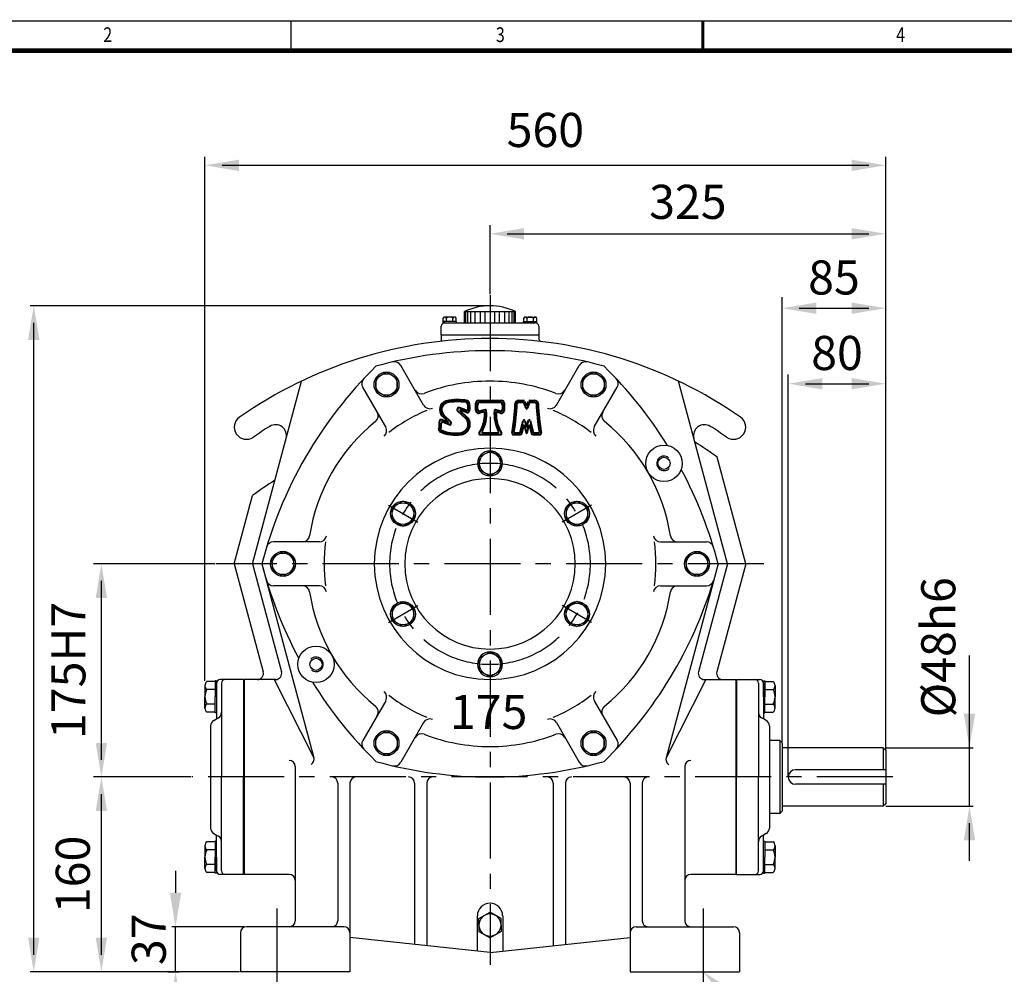
# Model space of a CAD drawing. Extents: x -519 to 1512, y -1553 to -116.
# Drawn here: x -65 to 744, y -899 to -116 of the extents above; entities that cross this region are included whole.
import ezdxf

# ---------------------------------------------------------------- set-up
doc = ezdxf.new("R2010")
doc.units = 0
doc.header["$LTSCALE"] = 50
doc.header["$MEASUREMENT"] = 0
doc.linetypes.add('CENTER', pattern=[2, 1.25, -0.25, 0.25, -0.25])
doc.layers.get('0').update_dxf_attribs({"color": 3, "linetype": 'CONTINUOUS'})
for name, color, linetype in [('2', 2, 'CONTINUOUS'), ('BASE', 2, 'CONTINUOUS'), ('CENTER', 1, 'CENTER'), ('DIM', 2, 'CONTINUOUS'), ('THIN', 2, 'CONTINUOUS')]:
    doc.layers.add(name, color=color, linetype=linetype)
doc.layers.add('도면층 3', color=3, linetype='CONTINUOUS', lineweight=40)
doc.styles.add('CIWHS', font='txt', dxfattribs={"width": 0.8})
doc.styles.add('GULIM', font='txt', dxfattribs={"width": 0.95})
doc.styles.add('ROMANS', font='romans.shx')

msp = doc.modelspace()

# ---------------------------------------------------------------- linework, layer by layer
for p, q in [((300.57, -355.36), (342.25, -355.36)), ((300.57, -364.41), (300.57, -355.36)), ((342.25, -364.41), (342.25, -355.36)), ((282.81, -364.41), (282.81, -363.47)), ((293.9, -363.47), (282.81, -363.47)), ((283, -363.47), (283, -360.6)), ((291.01, -359.75), (284.35, -359.75)), ((285.7, -363.47), (285.7, -360.6)), ((292.36, -359.75), (291.01, -359.75)), ((291.01, -363.47), (291.01, -360.6)), ((293.71, -363.47), (293.71, -360.6)), ((293.9, -364.41), (293.9, -363.47)), ((348.92, -363.47), (360, -363.47)), ((348.92, -364.41), (348.92, -363.47)), ((349.11, -363.47), (349.11, -360.6)), ((350.46, -359.75), (351.81, -359.75)), ((351.81, -359.75), (358.46, -359.75)), ((351.81, -363.47), (351.81, -360.6)), ((357.11, -363.47), (357.11, -360.6)), ((359.81, -363.47), (359.81, -360.6)), ((360, -364.41), (360, -363.47)), ((281.41, -374.41), (281.41, -367.41)), ((282.81, -364.41), (358.41, -364.41)), ((361.41, -367.41), (361.41, -374.41)), ((281.41, -374.41), (321.41, -374.41)), ((281.41, -374.41), (281.41, -379.64)), ((321.41, -374.41), (353.41, -374.41)), ((353.41, -374.41), (361.41, -374.41)), ((361.41, -374.41), (361.41, -376.97)), ((266.92, -432.04), (248.12, -399.48)), ((375.9, -432.04), (394.69, -399.48)), ((126.41, -562.41), (166.6, -412.4)), ((231.97, -407.5), (227.53, -410.06)), ((227.53, -410.06), (227.53, -420.31)), ((231.97, -407.5), (236.41, -404.94)), ((236.41, -404.94), (245.28, -410.06)), ((245.28, -420.31), (245.28, -410.06)), ((406.41, -404.94), (397.53, -410.06)), ((397.53, -420.31), (397.53, -410.06)), ((410.84, -407.5), (406.41, -404.94)), ((410.84, -407.5), (415.28, -410.06)), ((415.28, -410.06), (415.28, -420.31)), ((516.41, -562.41), (476.21, -412.4)), ((235.74, -450.04), (216.95, -417.48)), ((236.41, -425.43), (227.53, -420.31)), ((240.84, -422.87), (245.28, -420.31)), ((401.97, -422.87), (397.53, -420.31)), ((406.41, -425.43), (415.28, -420.31)), ((407.07, -450.04), (425.87, -417.48)), ((240.84, -422.87), (236.41, -425.43)), ((401.97, -422.87), (406.41, -425.43)), ((312.53, -474.79), (321.41, -469.67)), ((312.53, -479.91), (312.53, -474.79)), ((330.28, -474.79), (321.41, -469.67)), ((330.28, -479.91), (330.28, -474.79)), ((531.41, -562.41), (507.92, -474.77)), ((312.53, -479.91), (312.53, -485.04)), ((312.53, -485.04), (321.41, -490.16)), ((330.28, -485.04), (321.41, -490.16)), ((330.28, -479.91), (330.28, -485.04)), ((111.41, -562.41), (126.48, -506.17)), ((249.96, -510.92), (241.09, -516.04)), ((241.09, -526.29), (241.09, -516.04)), ((254.4, -513.48), (249.96, -510.92)), ((254.4, -513.48), (258.83, -516.04)), ((258.83, -516.04), (258.83, -526.29)), ((388.42, -513.48), (383.98, -516.04)), ((383.98, -516.04), (383.98, -526.29)), ((388.42, -513.48), (392.85, -510.92)), ((392.85, -510.92), (401.73, -516.04)), ((401.73, -526.29), (401.73, -516.04)), ((245.52, -528.85), (241.09, -526.29)), ((245.52, -528.85), (249.96, -531.41)), ((249.96, -531.41), (258.83, -526.29)), ((392.85, -531.41), (383.98, -526.29)), ((397.29, -528.85), (392.85, -531.41)), ((397.29, -528.85), (401.73, -526.29)), ((181.25, -544.41), (143.67, -544.41)), ((461.56, -544.41), (499.15, -544.41)), ((142.53, -557.29), (151.41, -552.17)), ((142.53, -562.41), (142.53, -557.29)), ((160.28, -557.29), (151.41, -552.17)), ((160.28, -562.41), (160.28, -557.29)), ((482.53, -557.29), (491.41, -552.17)), ((482.53, -562.41), (482.53, -557.29)), ((500.28, -557.29), (491.41, -552.17)), ((500.28, -562.41), (500.28, -557.29)), ((111.41, -562.41), (135.18, -651.12)), ((126.41, -562.41), (150.18, -651.12)), ((134.08, -562.41), (176.72, -721.57)), ((142.53, -562.41), (142.53, -567.54)), ((160.28, -562.41), (160.28, -567.54)), ((508.74, -562.41), (466.09, -721.57)), ((482.53, -562.41), (482.53, -567.54)), ((516.41, -562.41), (492.64, -651.12)), ((500.28, -562.41), (500.28, -567.54)), ((531.41, -562.41), (507.64, -651.12)), ((142.53, -567.54), (151.41, -572.66)), ((160.28, -567.54), (151.41, -572.66)), ((482.53, -567.54), (491.41, -572.66)), ((500.28, -567.54), (491.41, -572.66)), ((181.25, -580.41), (143.67, -580.41)), ((461.56, -580.41), (499.15, -580.41)), ((245.52, -595.98), (241.09, -598.54)), ((245.52, -595.98), (249.96, -593.42)), ((249.96, -593.42), (258.83, -598.54)), ((392.85, -593.42), (383.98, -598.54)), ((397.29, -595.98), (392.85, -593.42)), ((397.29, -595.98), (401.73, -598.54)), ((241.09, -598.54), (241.09, -608.79)), ((258.83, -608.79), (258.83, -598.54)), ((383.98, -608.79), (383.98, -598.54)), ((401.73, -598.54), (401.73, -608.79)), ((249.96, -613.91), (241.09, -608.79)), ((254.4, -611.35), (249.96, -613.91)), ((254.4, -611.35), (258.83, -608.79)), ((388.42, -611.35), (383.98, -608.79)), ((388.42, -611.35), (392.85, -613.91)), ((392.85, -613.91), (401.73, -608.79)), ((312.53, -639.79), (321.41, -634.67)), ((330.28, -639.79), (321.41, -634.67)), ((312.53, -644.91), (312.53, -639.79)), ((312.53, -644.91), (312.53, -650.04)), ((330.28, -644.91), (330.28, -639.79)), ((330.28, -644.91), (330.28, -650.04)), ((312.53, -650.04), (321.41, -655.16)), ((330.28, -650.04), (321.41, -655.16)), ((87.33, -662.35), (87.33, -665.68)), ((95.59, -659.02), (88.74, -659.02)), ((95.59, -658.45), (95.59, -671.62)), ((96.91, -658.45), (95.59, -658.45)), ((96.91, -671.62), (96.91, -658.45)), ((96.91, -660.41), (96.91, -689.63)), ((118.91, -657.41), (99.91, -657.41)), ((100.91, -660.41), (100.91, -737.41)), ((118.91, -657.41), (118.91, -737.41)), ((119.41, -657.41), (119.41, -817.41)), ((145.35, -657.41), (119.41, -657.41)), ((144.15, -657.41), (176.72, -721.57)), ((498.67, -657.41), (466.09, -721.57)), ((497.47, -657.41), (523.41, -657.41)), ((523.41, -657.41), (523.41, -817.41)), ((523.91, -657.41), (523.91, -737.41)), ((523.91, -657.41), (542.91, -657.41)), ((541.91, -660.41), (541.91, -737.41)), ((545.91, -671.62), (545.91, -658.45)), ((545.91, -658.45), (547.22, -658.45)), ((545.91, -660.41), (545.91, -689.63)), ((547.22, -658.45), (547.22, -671.62)), ((547.22, -659.02), (554.08, -659.02)), ((555.49, -662.35), (555.49, -665.68)), ((87.33, -665.68), (87.33, -671.62)), ((95.59, -665.68), (88.74, -665.68)), ((547.22, -665.68), (554.08, -665.68)), ((555.49, -665.68), (555.49, -671.62)), ((87.33, -680.88), (87.33, -671.62)), ((95.59, -677.55), (88.74, -677.55)), ((95.59, -684.78), (95.59, -671.62)), ((96.91, -671.62), (96.91, -684.78)), ((235.74, -674.79), (216.95, -707.34)), ((407.07, -674.79), (425.87, -707.34)), ((545.91, -671.62), (545.91, -684.78)), ((547.22, -684.78), (547.22, -671.62)), ((547.22, -677.55), (554.08, -677.55)), ((555.49, -680.88), (555.49, -671.62)), ((95.59, -684.22), (88.74, -684.22)), ((96.91, -684.78), (95.59, -684.78)), ((545.91, -684.78), (547.22, -684.78)), ((547.22, -684.22), (554.08, -684.22)), ((91.91, -695.35), (91.91, -779.47)), ((94.48, -690.98), (96.91, -689.63)), ((96.91, -689.63), (98.34, -688.84)), ((266.92, -692.79), (248.12, -725.34)), ((375.9, -692.79), (394.69, -725.34)), ((545.91, -689.63), (544.48, -688.84)), ((548.33, -690.98), (545.91, -689.63)), ((550.91, -695.35), (550.91, -779.47)), ((236.41, -699.39), (227.53, -704.51)), ((240.84, -701.95), (236.41, -699.39)), ((240.84, -701.95), (245.28, -704.51)), ((401.97, -701.95), (397.53, -704.51)), ((401.97, -701.95), (406.41, -699.39)), ((406.41, -699.39), (415.28, -704.51)), ((227.53, -714.76), (227.53, -704.51)), ((245.28, -704.51), (245.28, -714.76)), ((397.53, -704.51), (397.53, -714.76)), ((415.28, -714.76), (415.28, -704.51)), ((559.41, -707.41), (550.91, -707.41)), ((559.41, -707.41), (559.41, -767.41)), ((559.41, -707.41), (561.41, -709.41)), ((561.41, -709.41), (561.41, -765.41)), ((231.97, -717.32), (227.53, -714.76)), ((231.97, -717.32), (236.41, -719.88)), ((236.41, -719.88), (245.28, -714.76)), ((406.41, -719.88), (397.53, -714.76)), ((410.84, -717.32), (406.41, -719.88)), ((410.84, -717.32), (415.28, -714.76)), ((644.41, -713.41), (561.41, -713.41)), ((644.41, -713.41), (644.41, -731.41)), ((644.41, -713.41), (646.41, -715.41)), ((646.41, -715.41), (646.41, -759.41)), ((161.41, -728.76), (161.41, -855.41)), ((481.41, -728.76), (481.41, -855.41)), ((646.41, -731.41), (572.41, -731.41)), ((100.91, -814.41), (100.91, -737.41)), ((118.91, -817.41), (118.91, -737.41)), ((196.41, -742.41), (196.41, -855.41)), ((206.41, -742.41), (206.41, -897.41)), ((259.41, -742.41), (259.41, -874.58)), ((269.41, -742.41), (269.41, -875.63)), ((373.41, -742.41), (373.41, -875.63)), ((383.41, -742.41), (383.41, -874.58)), ((436.41, -742.41), (436.41, -897.41)), ((446.41, -742.41), (446.41, -855.41)), ((523.91, -817.41), (523.91, -737.41)), ((541.91, -814.41), (541.91, -737.41)), ((646.41, -743.41), (572.41, -743.41)), ((644.41, -743.41), (644.41, -761.41)), ((646.41, -759.41), (644.41, -761.41)), ((559.41, -767.41), (550.91, -767.41)), ((561.41, -765.41), (559.41, -767.41)), ((644.41, -761.41), (561.41, -761.41)), ((94.48, -783.84), (96.91, -785.19)), ((548.33, -783.84), (545.91, -785.19)), ((95.59, -790.61), (88.74, -790.61)), ((95.59, -790.05), (95.59, -803.21)), ((96.91, -790.05), (95.59, -790.05)), ((96.91, -814.41), (96.91, -785.19)), ((96.91, -785.19), (98.34, -785.98)), ((96.91, -803.21), (96.91, -790.05)), ((545.91, -785.19), (544.48, -785.98)), ((545.91, -814.41), (545.91, -785.19)), ((545.91, -803.21), (545.91, -790.05)), ((545.91, -790.05), (547.22, -790.05)), ((547.22, -790.05), (547.22, -803.21)), ((547.22, -790.61), (554.08, -790.61)), ((87.33, -793.94), (87.33, -803.21)), ((95.59, -797.27), (88.74, -797.27)), ((547.22, -797.27), (554.08, -797.27)), ((555.49, -793.94), (555.49, -803.21)), ((87.33, -809.14), (87.33, -803.21)), ((95.59, -816.37), (95.59, -803.21)), ((96.91, -803.21), (96.91, -816.37)), ((545.91, -803.21), (545.91, -816.37)), ((547.22, -816.37), (547.22, -803.21)), ((555.49, -809.14), (555.49, -803.21)), ((87.33, -812.48), (87.33, -809.14)), ((95.59, -809.14), (88.74, -809.14)), ((95.59, -815.81), (88.74, -815.81)), ((96.91, -816.37), (95.59, -816.37)), ((545.91, -816.37), (547.22, -816.37)), ((547.22, -809.14), (554.08, -809.14)), ((547.22, -815.81), (554.08, -815.81)), ((555.49, -812.48), (555.49, -809.14)), ((118.91, -817.41), (99.91, -817.41)), ((156.41, -817.41), (119.41, -817.41)), ((523.41, -817.41), (486.41, -817.41)), ((523.91, -817.41), (542.91, -817.41)), ((312.34, -853.71), (321.41, -848.47)), ((330.48, -853.71), (321.41, -848.47)), ((310.91, -851.41), (310.91, -880.31)), ((312.34, -858.95), (312.34, -853.71)), ((330.48, -858.95), (330.48, -853.71)), ((331.91, -851.41), (331.91, -880.31)), ((201.41, -860.41), (121.41, -860.41)), ((312.34, -858.95), (312.34, -864.18)), ((312.34, -864.18), (321.41, -869.42)), ((330.48, -864.18), (321.41, -869.42)), ((330.48, -858.95), (330.48, -864.18)), ((441.41, -860.41), (521.41, -860.41)), ((116.41, -865.41), (116.41, -897.41)), ((321.41, -881.41), (206.41, -869.33)), ((321.41, -881.41), (436.41, -869.33)), ((436.41, -872.41), (436.41, -897.41)), ((526.41, -865.41), (526.41, -897.41)), ((206.41, -897.41), (116.41, -897.41)), ((436.41, -897.41), (526.41, -897.41))]:
    msp.add_line(p, q)
for centre, radius in [((236.41, -415.19), 10.25), ((236.41, -415.19), 8.87), ((406.41, -415.19), 10.25), ((406.41, -415.19), 8.87), ((464.3, -479.91), 15), ((464.3, -479.91), 5), ((249.96, -521.16), 10.25), ((249.96, -521.16), 8.87), ((392.85, -521.16), 10.25), ((392.85, -521.16), 8.87), ((151.41, -562.41), 10.25), ((151.41, -562.41), 8.87), ((491.41, -562.41), 10.25), ((491.41, -562.41), 8.87), ((249.96, -603.66), 10.25), ((249.96, -603.66), 8.87), ((392.85, -603.66), 10.25), ((392.85, -603.66), 8.87), ((178.51, -644.91), 15), ((178.51, -644.91), 5), ((236.41, -709.64), 10.25), ((236.41, -709.64), 8.87), ((406.41, -709.64), 10.25), ((406.41, -709.64), 8.87)]:
    msp.add_circle(centre, radius)
for centre, radius, start, end in [((321.41, -397.99), 47.45, 63.94847, 116.05153), ((284.35, -361.25), 1.5, 25.73529, 154.26471), ((288.35, -364.32), 4.57, 54.51006, 125.48994), ((292.36, -361.25), 1.5, 25.73529, 154.26471), ((350.46, -361.25), 1.5, 25.73529, 154.26471), ((354.46, -364.32), 4.57, 54.51006, 125.48994), ((358.46, -361.25), 1.5, 25.73529, 154.26471), ((284.41, -367.41), 3, 90, 180), ((358.41, -367.41), 3, 0, 90), ((321.41, -737.41), 360, 90, 124.8499), ((321.41, -737.41), 360, 55.1501, 90), ((364.41, -376.97), 3, 180, 263.19692), ((321.41, -737.41), 350, 90, 105.52249), ((321.41, -737.41), 350, 74.47751, 90), ((472.96, -649.91), 350, 134.47751, 165.52249), ((242.93, -402.48), 6, 30, 103.18729), ((399.88, -402.48), 6, 76.81271, 150), ((169.85, -649.91), 350, 31.85705, 45.52249), ((222.14, -414.48), 6, 136.81271, 210), ((420.67, -414.48), 6, 330, 43.18729), ((265.12, -416.92), 6, 210, 291.15012), ((321.41, -562.41), 150, 90, 111.15012), ((321.41, -562.41), 150, 68.84988, 90), ((377.69, -416.92), 6, 248.84988, 330), ((321.41, -562.41), 136.19, 112.40532, 127.59468), ((272.11, -429.04), 6, 210, 290.28291), ((370.7, -429.04), 6, 249.71709, 330), ((321.41, -562.41), 136.19, 52.40532, 67.59468), ((121.41, -450.18), 10, 124.8499, 304.8499), ((223.55, -440.92), 6, 308.84988, 30), ((419.26, -440.92), 6, 150, 231.15012), ((521.41, -450.18), 10, 235.1501, 55.1501), ((321.41, -737.41), 340, 122.14507, 124.8499), ((145.29, -457.15), 9, 345, 122.14507), ((321.41, -562.41), 150, 128.84988, 171.15012), ((230.54, -453.04), 6, 309.71709, 30), ((412.27, -453.04), 6, 150, 230.28291), ((321.41, -562.41), 150, 8.84988, 51.15012), ((497.52, -457.15), 9, 57.85493, 195), ((321.41, -737.41), 340, 55.1501, 57.85493), ((321.41, -562.41), 95, 90, 270), ((321.41, -562.41), 95, 270, 90), ((308.71, -750.29), 340, 54.13214, 57.85493), ((321.41, -479.91), 10.25, 90, 270), ((321.41, -479.91), 8.87, 90, 270), ((321.41, -479.91), 10.25, 270, 90), ((321.41, -479.91), 8.87, 270, 90), ((169.85, -649.91), 350, 14.47751, 28.14295), ((321.41, -562.41), 70, 90, 270), ((321.41, -562.41), 70, 270, 90), ((325.69, -781.7), 340, 122.14507, 125.86786), ((167.26, -538.41), 6, 270, 351.15012), ((181.25, -538.41), 6, 270, 350.28291), ((461.56, -538.41), 6, 189.71709, 270), ((475.55, -538.41), 6, 188.84988, 270), ((143.67, -550.41), 6, 90, 163.18729), ((321.41, -562.41), 136.19, 172.40532, 187.59468), ((321.41, -562.41), 136.19, 352.40532, 7.59468), ((499.15, -550.41), 6, 16.81271, 90), ((472.96, -474.91), 350, 194.47751, 208.14295), ((143.67, -574.41), 6, 196.81271, 270), ((167.26, -586.41), 6, 8.84988, 90), ((181.25, -586.41), 6, 9.71709, 90), ((169.85, -474.91), 350, 314.47751, 343.18729), ((461.56, -586.41), 6, 90, 170.28291), ((475.55, -586.41), 6, 90, 171.15012), ((499.15, -574.41), 6, 270, 343.18729), ((321.41, -562.41), 150, 188.84988, 231.15012), ((321.41, -562.41), 150, 308.84988, 351.15012), ((321.41, -644.91), 10.25, 90, 270), ((321.41, -644.91), 8.87, 90, 270), ((321.41, -644.91), 10.25, 270, 90), ((321.41, -644.91), 8.87, 270, 90), ((130.35, -652.41), 5, 270, 15), ((145.35, -652.41), 5, 270, 15), ((497.47, -652.41), 5, 165, 270), ((512.47, -652.41), 5, 165, 270), ((91.97, -662.35), 4.64, 134.15665, 225.84335), ((99.91, -660.41), 3, 90, 180), ((103.91, -660.41), 3, 90, 180), ((472.96, -474.91), 350, 211.85705, 225.52249), ((538.91, -660.41), 3, 0, 90), ((542.91, -660.41), 3, 0, 90), ((550.84, -662.35), 4.64, 314.15665, 45.84335), ((100.53, -671.62), 13.21, 153.29121, 206.70879), ((230.54, -671.79), 6, 330, 50.28291), ((321.41, -562.41), 136.19, 232.40532, 247.59468), ((321.41, -562.41), 136.19, 292.40532, 307.59468), ((412.27, -671.79), 6, 129.71709, 210), ((542.28, -671.62), 13.21, 333.29121, 26.70879), ((91.97, -680.88), 4.64, 134.15665, 225.84335), ((223.55, -683.9), 6, 330, 51.15012), ((419.26, -683.9), 6, 128.84988, 210), ((550.84, -680.88), 4.64, 314.15665, 45.84335), ((95.91, -684.47), 5, 299.0546, 0), ((546.91, -684.47), 5, 180, 240.9454), ((96.91, -695.35), 5, 119.0546, 180), ((272.11, -695.79), 6, 69.71709, 150), ((370.7, -695.79), 6, 30, 110.28291), ((545.91, -695.35), 5, 0, 60.9454), ((265.12, -707.9), 6, 68.84988, 150), ((321.41, -562.41), 150, 248.84988, 270), ((321.41, -562.41), 150, 270, 291.15012), ((377.69, -707.9), 6, 30, 111.15012), ((222.14, -710.34), 6, 150, 223.18729), ((420.67, -710.34), 6, 316.81271, 30), ((156.41, -728.76), 5, 0, 90), ((171.89, -722.87), 5, 302.51174, 15), ((321.41, -387.41), 350, 254.47751, 270), ((242.93, -722.34), 6, 256.81271, 330), ((321.41, -387.41), 350, 270, 285.52249), ((399.88, -722.34), 6, 210, 283.18729), ((470.92, -722.87), 5, 165, 237.48826), ((486.41, -728.76), 5, 90, 180), ((572.41, -737.41), 6, 90, 270), ((191.41, -742.41), 5, 0, 90), ((211.41, -742.41), 5, 90, 180), ((254.41, -742.41), 5, 0, 90), ((274.41, -742.41), 5, 90, 180), ((368.41, -742.41), 5, 0, 90), ((388.41, -742.41), 5, 90, 180), ((431.41, -742.41), 5, 0, 90), ((451.41, -742.41), 5, 90, 180), ((96.91, -779.47), 5, 180, 240.9454), ((545.91, -779.47), 5, 299.0546, 0), ((91.97, -793.94), 4.64, 134.15665, 225.84335), ((95.91, -790.35), 5, 0, 60.9454), ((546.91, -790.35), 5, 119.0546, 180), ((550.84, -793.94), 4.64, 314.15665, 45.84335), ((100.53, -803.21), 13.21, 153.29121, 206.70879), ((542.28, -803.21), 13.21, 333.29121, 26.70879), ((91.97, -812.48), 4.64, 134.15665, 225.84335), ((99.91, -814.41), 3, 180, 270), ((103.91, -814.41), 3, 180, 270), ((538.91, -814.41), 3, 270, 0), ((542.91, -814.41), 3, 270, 0), ((550.84, -812.48), 4.64, 314.15665, 45.84335), ((156.41, -822.41), 5, 0, 90), ((486.41, -822.41), 5, 90, 180), ((321.41, -851.41), 10.36, 90, 180), ((321.41, -851.41), 10.36, 0, 90), ((156.41, -855.41), 5, 270, 0), ((191.41, -855.41), 5, 270, 0), ((321.41, -858.95), 9.07, 90, 270), ((321.41, -858.95), 9.07, 270, 90), ((451.41, -855.41), 5, 180, 270), ((486.41, -855.41), 5, 180, 270), ((121.41, -865.41), 5, 90, 180), ((201.41, -865.41), 5, 0, 90), ((441.41, -865.41), 5, 90, 180), ((521.41, -865.41), 5, 0, 90)]:
    msp.add_arc(centre, radius, start, end)
at = {"layer": '2'}
for p, q in [((715.19, -761.41), (715.19, -713.41)), ((63.13, -897.41), (63.13, -860.41))]:
    msp.add_line(p, q, dxfattribs=at)
for centre, start, end in [((464.3, -479.91), 50.72673, 315.16402), ((178.51, -644.91), 230.72673, 135.16402)]:
    msp.add_arc(centre, 6, start, end, dxfattribs=at)
at = {"layer": 'BASE'}
msp.add_line((158.17, -141.01), (158.17, -116.86), dxfattribs=at)
msp.add_lwpolyline([(1510.57, -1551.37), (1510.57, -116.86), (-518.03, -116.86), (-518.03, -1551.37)], close=True, dxfattribs=at)
at = {"layer": 'BASE', "const_width": 2.42}
msp.add_lwpolyline([(496.27, -141.01), (496.27, -116.86)], dxfattribs=at)
at = {"layer": 'BASE', "const_width": 3.86}
msp.add_lwpolyline([(-493.88, -1527.22), (1486.42, -1527.22), (1486.42, -141.01), (-493.88, -141.01)], close=True, dxfattribs=at)
at = {"layer": 'CENTER'}
for p, q in [((321.41, -341.83), (321.41, -891.57)), ((238.12, -514.33), (262.2, -528.23)), ((404.69, -514.33), (380.61, -528.23)), ((546.41, -562.41), (96.41, -562.41)), ((238.12, -610.5), (262.2, -596.6)), ((404.69, -610.5), (380.61, -596.6)), ((652.31, -737.41), (76.91, -737.41)), ((146.41, -845.41), (146.41, -912.41)), ((496.41, -845.41), (496.41, -912.41))]:
    msp.add_line(p, q, dxfattribs=at)
for start, end in [(90, 270), (270, 90)]:
    msp.add_arc((321.41, -562.41), 82.5, start, end, dxfattribs=at)
at = {"layer": 'DIM'}
for p, q in [((87.33, -658.35), (87.33, -228.2)), ((646.41, -290.62), (646.41, -228.2)), ((101.33, -235.21), (632.41, -235.21)), ((321.41, -341.03), (321.41, -284.35)), ((646.41, -714.61), (646.41, -284.35)), ((335.41, -291.42), (632.41, -291.42)), ((561.41, -708.61), (561.41, -343.37)), ((319.41, -350.54), (-56.28, -350.54)), ((575.41, -352.53), (632.41, -352.53)), ((646.41, -357.59), (646.41, -351.73)), ((-53.28, -883.41), (-53.28, -364.54)), ((566.41, -736.61), (566.41, -406.83)), ((580.41, -414.54), (632.41, -414.54)), ((646.41, -431.67), (646.41, -412.94)), ((95.61, -562.41), (-4.3, -562.41)), ((2.24, -723.41), (2.24, -576.41)), ((715.19, -713.41), (715.19, -637.57)), ((646.41, -713.41), (718.19, -713.41)), ((76.11, -737.41), (-4.3, -737.41)), ((2.24, -883.41), (2.24, -751.41)), ((646.41, -761.41), (718.19, -761.41)), ((715.19, -806.35), (715.19, -775.41)), ((63.13, -814.41), (63.13, -832.41)), ((119.41, -860.41), (60.13, -860.41)), ((0.24, -897.41), (-56.28, -897.41)), ((115.61, -897.41), (-4.3, -897.41)), ((56.89, -897.41), (66.13, -897.41))]:
    msp.add_line(p, q, dxfattribs=at)
for points in [[(115.33, -230.55), (115.33, -239.88), (87.33, -235.21)], [(618.41, -230.55), (618.41, -239.88), (646.41, -235.21)], [(349.41, -286.75), (349.41, -296.08), (321.41, -291.42)], [(618.41, -286.75), (618.41, -296.08), (646.41, -291.42)], [(-57.94, -378.54), (-48.61, -378.54), (-53.28, -350.54)], [(589.41, -347.87), (589.41, -357.2), (561.41, -352.53)], [(618.41, -347.87), (618.41, -357.2), (646.41, -352.53)], [(594.41, -409.87), (594.41, -419.2), (566.41, -414.54)], [(618.41, -409.87), (618.41, -419.2), (646.41, -414.54)], [(-2.42, -590.41), (6.91, -590.41), (2.24, -562.41)], [(719.85, -685.41), (710.52, -685.41), (715.19, -713.41)], [(-2.42, -709.41), (6.91, -709.41), (2.24, -737.41)], [(-2.42, -765.41), (6.91, -765.41), (2.24, -737.41)], [(719.85, -789.41), (710.52, -789.41), (715.19, -761.41)], [(67.8, -832.41), (58.46, -832.41), (63.13, -860.41)], [(-57.94, -869.41), (-48.61, -869.41), (-53.28, -897.41)], [(-2.42, -869.41), (6.91, -869.41), (2.24, -897.41)], [(67.8, -925.41), (58.46, -925.41), (63.13, -897.41)], [(514.45, -919.33), (496.41, -897.41), (520.58, -912.29)]]:
    msp.add_solid(points, dxfattribs=at)
at = {"layer": 'THIN'}
for p, q in [((301.48, -364.41), (301.48, -355.36)), ((303.3, -364.41), (303.3, -355.36)), ((305.72, -364.41), (305.72, -355.36)), ((309.26, -364.41), (309.26, -355.36)), ((313.71, -364.41), (313.71, -355.36)), ((317.55, -364.41), (317.55, -355.36)), ((325.27, -364.41), (325.27, -355.36)), ((329.11, -364.41), (329.11, -355.36)), ((333.55, -364.41), (333.55, -355.36)), ((337.09, -364.41), (337.09, -355.36)), ((339.52, -364.41), (339.52, -355.36)), ((341.34, -364.41), (341.34, -355.36))]:
    msp.add_line(p, q, dxfattribs=at)
at = {"layer": '도면층 3', "ltscale": 5}
for p, q in [((311.96, -428.31), (330.86, -428.31)), ((344.89, -428.31), (348.53, -428.31)), ((354.48, -428.31), (358.13, -428.31)), ((301.5, -436.37), (296.29, -434.45)), ((302.39, -438.19), (297.11, -436.24)), ((309.86, -436.61), (309.86, -430.41)), ((311.26, -435.7), (311.26, -431.81)), ((317.49, -435.89), (313.01, -437.05)), ((313.36, -429.71), (329.46, -429.71)), ((329.8, -437.05), (325.91, -436.04)), ((331.56, -431.81), (331.56, -435.7)), ((332.96, -430.41), (332.96, -436.61)), ((344.89, -429.71), (347.79, -429.71)), ((349.07, -430.55), (350.86, -434.67)), ((349.79, -429.09), (351.51, -432.63)), ((351.51, -432.63), (353.22, -429.09)), ((352.15, -434.67), (353.94, -430.55)), ((355.22, -429.71), (358.13, -429.71)), ((286.84, -446.3), (281.73, -444.24)), ((282.16, -440.93), (287.14, -445.85)), ((283.14, -439.94), (289.12, -445.83)), ((294.85, -436.78), (301.93, -443.39)), ((296.83, -436.71), (301.56, -441.13)), ((316.18, -437.67), (312.49, -438.64)), ((330.33, -438.64), (327.23, -437.83)), ((287.61, -448.13), (282.54, -446.08)), ((346.48, -453.85), (348.73, -444.85)), ((347.57, -455.25), (349.41, -447.91)), ((349.41, -447.91), (351.17, -454.95)), ((350.09, -444.85), (351.51, -450.53)), ((351.51, -450.53), (352.93, -444.85)), ((351.85, -454.95), (353.61, -447.91)), ((353.61, -447.91), (355.44, -455.25)), ((354.29, -444.85), (356.53, -453.85)), ((313.22, -456.31), (330.19, -456.31)), ((315.59, -454.91), (327.82, -454.91)), ((340.93, -456.31), (346.21, -456.31)), ((341.76, -454.91), (345.12, -454.91)), ((356.8, -456.31), (362.08, -456.31)), ((357.89, -454.91), (361.25, -454.91))]:
    msp.add_line(p, q, dxfattribs=at)
for centre, radius, start, end in [((294.74, -473.06), 45.29, 79.62334, 102.02012), ((302.65, -429.89), 1.4, 26.5772, 79.62334), ((311.96, -430.41), 2.1, 90, 180), ((330.86, -430.41), 2.1, 0, 90), ((344.89, -431.11), 2.8, 90, 177.7623), ((348.53, -429.71), 1.4, 25.87692, 90), ((354.48, -429.71), 1.4, 90, 154.12308), ((358.13, -431.11), 2.8, 2.2377, 90), ((287.52, -435.83), 7.4, 107.39495, 223.62237), ((287.52, -435.83), 6, 107.39495, 223.62237), ((294.74, -473.06), 43.89, 80.61543, 102.02012), ((295.81, -435.76), 1.4, 69.73063, 226.95232), ((297.02, -436.5), 0.28, 69.73063, 226.95232), ((301.98, -435.05), 1.4, 249.73063, 348.17464), ((301.67, -431.14), 1.4, 20.95997, 80.61543), ((295.17, -433.63), 8.36, 348.17464, 20.95997), ((295.17, -433.63), 9.76, 337.14302, 26.5772), ((311.96, -436.61), 2.1, 180, 284.61697), ((313.36, -431.81), 2.1, 90, 180), ((312.66, -435.7), 1.4, 180, 284.61697), ((285.72, -439.15), 32.75, 333.25267, 4.6295), ((317.66, -436.56), 0.7, 4.6295, 104.61697), ((325.73, -436.72), 0.7, 75.38303, 175.64322), ((329.46, -431.81), 2.1, 0, 90), ((330.16, -435.7), 1.4, 255.38303, 0), ((330.86, -436.61), 2.1, 255.38303, 0), ((166.05, -424.12), 176.17, 350.01539, 357.7623), ((166.05, -424.12), 177.57, 350.28333, 357.7623), ((344.89, -431.11), 1.4, 90, 177.7623), ((347.79, -431.11), 1.4, 23.49617, 90), ((351.51, -434.39), 0.7, 203.49617, 336.50383), ((355.22, -431.11), 1.4, 90, 156.50383), ((358.13, -431.11), 1.4, 2.2377, 90), ((536.96, -424.12), 177.57, 182.2377, 189.71667), ((536.96, -424.12), 176.17, 182.2377, 189.98461), ((281.21, -445.54), 1.4, 68.01826, 190.28159), ((296.55, -447.88), 7, 279.18756, 39.8554), ((296.55, -447.88), 8.4, 279.18756, 53.4302), ((302.87, -436.88), 1.4, 249.73063, 337.14302), ((285.72, -439.15), 31.35, 329.10966, 1.49465), ((316.36, -438.35), 0.7, 1.49465, 104.61697), ((357.69, -439.15), 32.75, 175.64322, 206.74733), ((357.69, -439.15), 31.35, 178.79378, 210.89034), ((327.05, -438.51), 0.7, 75.38303, 178.79378), ((349.41, -445.02), 0.7, 14.03624, 165.96376), ((353.61, -445.02), 0.7, 14.03624, 165.96376), ((280.77, -452.35), 1.4, 162.364, 244.4235), ((267.29, -448.07), 12.75, 342.364, 10.28159), ((267.29, -448.07), 14.15, 342.364, 4.62431), ((293.11, -426.58), 28.58, 244.4235, 279.18756), ((282.23, -446.86), 0.84, 68.01826, 184.62431), ((286.95, -446.04), 0.28, 248.01826, 45.39152), ((288.14, -446.83), 1.4, 248.01826, 45.39152), ((293.11, -426.58), 29.98, 244.4235, 279.18756), ((313.22, -455.61), 0.7, 149.10966, 270), ((315.59, -454.21), 0.7, 153.25267, 270), ((327.82, -454.21), 0.7, 270, 26.74733), ((330.19, -455.61), 0.7, 270, 30.89034), ((340.93, -454.91), 1.4, 170.01539, 270), ((341.76, -454.21), 0.7, 170.28333, 270), ((345.12, -453.51), 1.4, 270, 345.96376), ((346.21, -454.91), 1.4, 270, 345.96376), ((351.51, -454.86), 0.35, 194.03624, 345.96376), ((356.8, -454.91), 1.4, 194.03624, 270), ((357.89, -453.51), 1.4, 194.03624, 270), ((361.25, -454.21), 0.7, 270, 9.71667), ((362.08, -454.91), 1.4, 270, 9.98461)]:
    msp.add_arc(centre, radius, start, end, dxfattribs=at)

# ---------------------------------------------------------------- texts
at = {"layer": 'BASE', "color": 7, "style": 'CIWHS', "width": 0.8}
for s, p in [('2', (3.8, -134.01)), ('3', (326.23, -134.01)), ('4', (654.99, -134.01))]:
    msp.add_text(s, height=12.08, dxfattribs=at).set_placement(p)
at = {"layer": 'DIM', "char_height": 28, "attachment_point": 5, "style": 'ROMANS'}
for s, insert in [('560', (366.87, -209.81)), ('\\A1;325', (483.91, -265.21)), ('\\A1;85', (603.91, -327.27)), ('\\A1;80', (606.41, -389.27))]:
    msp.add_mtext(s, dxfattribs=dict(at, insert=insert))
at = {"layer": 'DIM', "char_height": 28, "attachment_point": 5, "rotation": 90, "style": 'ROMANS'}
for s, insert in [('%%C48h6', (693.19, -630.9)), ('175H7', (-21.25, -649.91)), ('\\A1;160', (-21.25, -817.41)), ('\\A1;37', (41.13, -870.61))]:
    msp.add_mtext(s, dxfattribs=dict(at, insert=insert))
at = {"layer": '도면층 3', "ltscale": 5, "insert": (288.51, -670), "char_height": 28, "width": 182.2059, "attachment_point": 1, "style": 'GULIM'}
msp.add_mtext('{\\fArial Rounded MT Bold|b0|i0|c0|p34;175}', dxfattribs=at)

doc.saveas('drawing.dxf')
